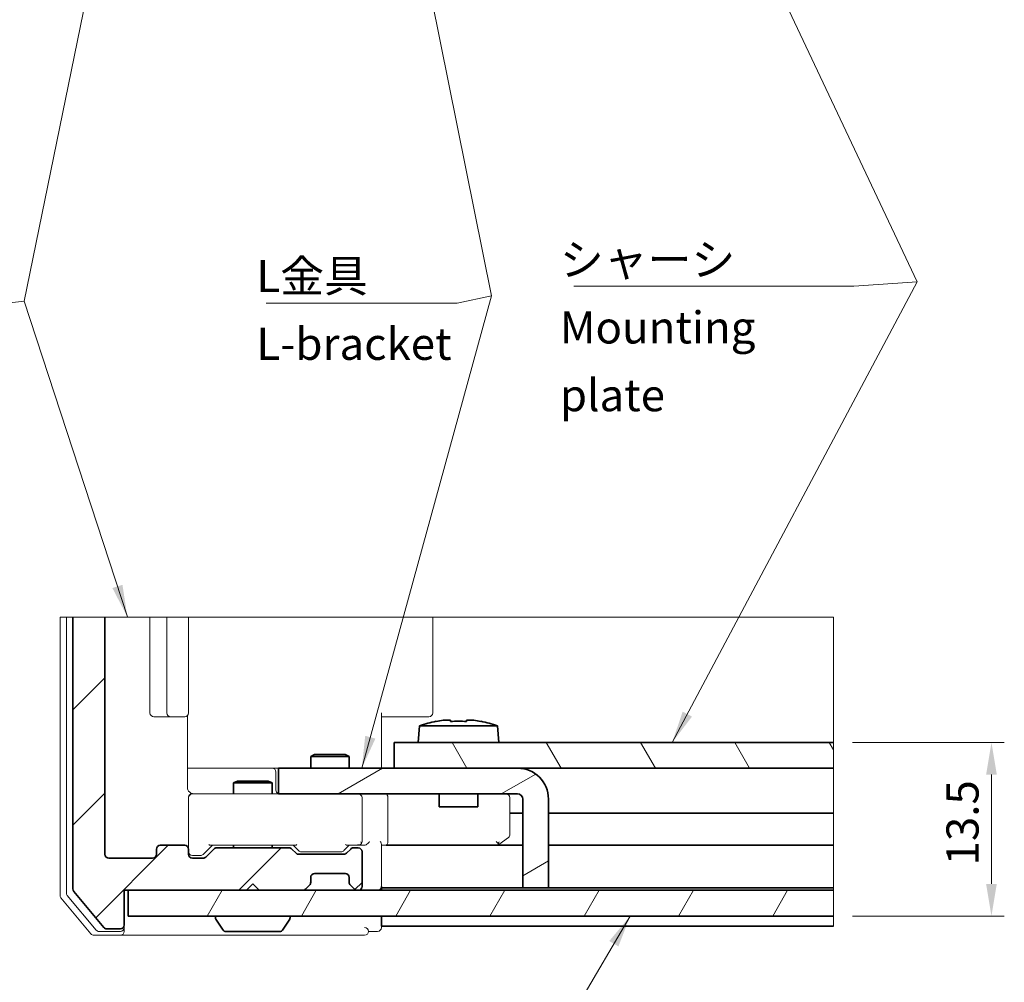
# Model space of a CAD drawing. Units: millimetres. Extents: x 43 to 2400, y 24 to 867.
# Drawn here: x 466 to 696, y 334 to 559 of the extents above; entities that cross this region are included whole.
import ezdxf

# ---------------------------------------------------------------- set-up
doc = ezdxf.new("R2010")
doc.units = ezdxf.units.MM
doc.header["$LTSCALE"] = 3
doc.layers.get('Defpoints').update_dxf_attribs({"lineweight": 25})
for name, color, linetype, lineweight in [('Break Line (JIS)', 7, 'Continuous', 18), ('Dimension (ISO)', 7, 'Continuous', 18), ('Hatch (ISO)', 1, 'Continuous', 18), ('Symbol (ISO)', 7, 'Continuous', 18), ('Visible (ISO)', 7, 'Continuous', 35)]:
    doc.layers.add(name, color=color, linetype=linetype, lineweight=lineweight)
doc.styles.add('Note Text (TK)', font='MS PGothic.ttf')
doc.dimstyles.new('Default - Method 1b (TK)', dxfattribs={"dimscale": 3, "dimtxt": 2.5, "dimasz": 2.5, "dimexe": 1, "dimexo": 1.499999999999999, "dimgap": 1, "dimtad": 1, "dimtoh": 1, "dimrnd": 1e-08, "dimdsep": 46, "dimtxsty": 'Note Text (TK)', "dimcen": 0.09, "dimdle": 5, "dimclrd": 100, "dimclre": 100, "dimclrt": 7, "dimadec": 1, "dimazin": 1, "dimtfac": 1, "dimtmove": 0, "dimatfit": 3, "dimfxl": 1, "dimtolj": 1, "dimlwd": -1, "dimlwe": -1, "dimarcsym": 0})
doc.dimstyles.new('Default - Method 1b (TK)$7', dxfattribs={"dimscale": 3, "dimtxt": 2.5, "dimasz": 2.5, "dimexe": 1, "dimexo": 1.499999999999999, "dimgap": 1, "dimtad": 1, "dimtoh": 1, "dimrnd": 1e-08, "dimdsep": 46, "dimtxsty": 'Note Text (TK)', "dimcen": 0.09, "dimdle": 5, "dimclrd": 100, "dimclre": 100, "dimclrt": 7, "dimadec": 1, "dimazin": 1, "dimtfac": 1, "dimtmove": 0, "dimatfit": 3, "dimfxl": 1, "dimtolj": 1, "dimlwd": -1, "dimlwe": -1, "dimarcsym": 0})

# ---------------------------------------------------------------- blocks, each defined once
blk = doc.blocks.new('*D9')
at = {"layer": 'Defpoints', "color": 0}
for p in [(655.8084470974912, 389.8901173926358), (655.8084470974919, 349.3901173914723), (692.7054599681, 349.3901173914723)]:
    blk.add_point(p, dxfattribs=at)
at = {"layer": 'Dimension (ISO)', "color": 100}
for p, q in [((660.3084470974912, 389.8901173926358), (695.7054599681, 389.8901173926358)), ((692.7054599681, 382.3901173926357), (692.7054599681, 356.8901173914723)), ((660.3084470974919, 349.3901173914723), (695.7054599681, 349.3901173914723))]:
    blk.add_line(p, q, dxfattribs=at)
for points in [[(691.4554599681, 382.3901173926357), (693.9554599681, 382.3901173926357), (692.7054599681, 389.8901173926358)], [(691.4554599681, 356.8901173914723), (693.9554599681, 356.8901173914723), (692.7054599681, 349.3901173914723)]]:
    blk.add_solid(points, dxfattribs=at)
at = {"layer": 'Dimension (ISO)', "color": 7, "insert": (685.9554599681, 361.2026171405968), "char_height": 7.5, "attachment_point": 4, "rotation": 90, "style": 'Note Text (TK)'}
blk.add_mtext('\\A1;13.5', dxfattribs=at)

msp = doc.modelspace()

# ---------------------------------------------------------------- hatches: boundary and pattern name
at = {"layer": 'Hatch (ISO)'}
h = msp.add_hatch(dxfattribs=at)
h.set_pattern_fill('ANSI31', color=256, scale=152.4, style=0)
h.set_pattern_definition([(45, (0, 0), (-13.47038418160373, 13.47038418160373), [])])
edge = h.paths.add_edge_path()
edge.add_line((478.3268912423214, 419.1615627658222), (485.8268912423215, 419.1615627658222))
edge.add_line((485.8268912423215, 419.1615627658222), (485.8268912423217, 363.7901173914787))
edge.add_ellipse((486.7268912423218, 363.7901173914787), major_axis=(-0.9000000000000076, 8.1e-15), ratio=1, start_angle=1.787e-12, end_angle=89.99999999999372)
edge.add_line((486.7268912423216, 362.8901173914787), (496.9268912423218, 362.8901173914787))
edge.add_ellipse((496.9268912423218, 363.7901173914787), major_axis=(8.6e-15, -0.8999999999999976), ratio=1, start_angle=0, end_angle=90.0000000000001)
edge.add_line((497.8268912423218, 363.7901173914787), (497.8268912423219, 364.9901173914787))
edge.add_ellipse((498.7268912423219, 364.9901173914788), major_axis=(-0.8999999999999942, 1.4e-15), ratio=1, start_angle=270.0000000000001, end_angle=360.0000000000009, ccw=False)
edge.add_line((498.7268912423219, 365.8901173914787), (504.4268912423217, 365.8901173914787))
edge.add_ellipse((504.4268912423217, 364.9901173914788), major_axis=(4.8e-15, 0.8999999999999959), ratio=1, start_angle=270.00000000000034, end_angle=360.0000000000012, ccw=False)
edge.add_line((505.3268912423217, 364.9901173914788), (505.3268912423217, 363.7901173914787))
edge.add_ellipse((506.2268912423217, 363.7901173914788), major_axis=(-0.9000000000000076, 8.1e-15), ratio=1, start_angle=1.787e-12, end_angle=90.00000000000053)
edge.add_line((506.2268912423217, 362.8901173914787), (508.704099036186, 362.8901173914787))
edge.add_ellipse((508.704099036186, 363.7901173914787), major_axis=(-0.6363961030678943, -0.6363961030678932), ratio=1, start_angle=45.00000000000047, end_angle=90.00000000000126)
edge.add_line((509.340495139254, 363.1537212884108), (511.2132873453896, 365.0265134945466))
edge.add_ellipse((511.8496834484576, 364.3901173914788), major_axis=(-0.9000000000000076, -2e-16), ratio=1, start_angle=270, end_angle=314.99999999999966, ccw=False)
edge.add_line((511.8496834484576, 365.2901173914788), (528.804099036186, 365.2901173914788))
edge.add_ellipse((528.804099036186, 364.3901173914788), major_axis=(-0.6363961030679103, 0.6363961030678943), ratio=1, start_angle=269.9999999999997, end_angle=314.99999999999886, ccw=False)
edge.add_line((529.4404951392539, 365.0265134945466), (530.4132873453896, 364.0537212884108))
edge.add_ellipse((531.0496834484576, 364.6901173914788), major_axis=(-0.8999999999999942, -8.6e-15), ratio=1, start_angle=44.99999999999945, end_angle=90.00000000000625)
edge.add_line((531.0496834484577, 363.7901173914788), (541.5540990361858, 363.7901173914788))
edge.add_ellipse((541.5540990361859, 364.6901173914788), major_axis=(-0.6363961030679145, -0.6363961030679005), ratio=1, start_angle=45.00000000000106, end_angle=90.00000000000529)
edge.add_line((542.1904951392539, 364.053721288411), (543.1632873453897, 365.0265134945467))
edge.add_ellipse((543.7996834484575, 364.3901173914788), major_axis=(-0.9000000000000342, -8.6e-15), ratio=1, start_angle=270.0000000000062, end_angle=314.9999999999981, ccw=False)
edge.add_line((543.7996834484574, 365.2901173914788), (544.9268912423217, 365.2901173914788))
edge.add_ellipse((544.9268912423216, 364.3901173914788), major_axis=(4.8e-15, 0.8999999999999877), ratio=1, start_angle=270.00000000000034, end_angle=360.0000000000009, ccw=False)
edge.add_line((545.8268912423217, 364.3901173914788), (545.8268912423217, 356.2901173914789))
edge.add_ellipse((544.9268912423216, 356.2901173914788), major_axis=(0.8999999999999877, -4.8e-15), ratio=1, start_angle=270.00000000000034, end_angle=360.00000000000136, ccw=False)
edge.add_line((544.9268912423216, 355.3901173914788), (544.6996834484576, 355.3901173914788))
edge.add_ellipse((544.6996834484576, 356.2901173914788), major_axis=(0.636396103067917, -0.6363961030679011), ratio=1, start_angle=269.9999999999999, end_angle=314.99999999999903, ccw=False)
edge.add_line((544.0632873453897, 355.6537212884109), (543.0904951392538, 356.6265134945467))
edge.add_ellipse((543.7268912423218, 357.2629095976146), major_axis=(1.9e-15, -0.8999999999999942), ratio=1, start_angle=269.9999999999999, end_angle=314.9999999999999, ccw=False)
edge.add_line((542.8268912423218, 357.2629095976146), (542.8268912423218, 358.3901173914788))
edge.add_ellipse((541.9268912423217, 358.3901173914788), major_axis=(0.8999999999999877, 1.52e-14), ratio=1, start_angle=0, end_angle=89.99999999999903)
edge.add_line((541.9268912423217, 359.2901173914788), (534.7268912423218, 359.2901173914788))
edge.add_ellipse((534.7268912423218, 358.3901173914788), major_axis=(-8.6e-15, 0.9000000000000008), ratio=1, start_angle=0, end_angle=90.0000000000001)
edge.add_line((533.8268912423217, 358.3901173914788), (533.8268912423217, 357.2629095976145))
edge.add_ellipse((532.9268912423217, 357.2629095976145), major_axis=(0.6363961030678746, 0.636396103067847), ratio=1, start_angle=269.99999999999767, end_angle=315.00000000000034, ccw=False)
edge.add_line((533.5632873453897, 356.6265134945467), (532.5904951392539, 355.6537212884109))
edge.add_ellipse((531.954099036186, 356.2901173914788), major_axis=(0.9000000000000143, 5.2e-15), ratio=1, start_angle=269.9999999999997, end_angle=314.9999999999989, ccw=False)
edge.add_line((531.954099036186, 355.3901173914788), (521.8268912423217, 355.3901173914788))
edge.add_line((521.8268912423217, 355.3901173914787), (520.3268912423217, 356.8901173914787))
edge.add_line((520.3268912423217, 356.8901173914788), (518.8268912423218, 355.3901173914788))
edge.add_line((518.8268912423217, 355.3901173914787), (490.3268912423217, 355.3901173914787))
edge.add_line((490.3268912423217, 355.3901173914787), (490.3268912423217, 347.2901173914787))
edge.add_ellipse((489.4268912423217, 347.2901173914787), major_axis=(0.8999999999999809, -1.81e-14), ratio=1, start_angle=270.00000000000114, end_angle=360.00000000000324, ccw=False)
edge.add_line((489.4268912423217, 346.3901173914787), (486.2484286937077, 346.3901173914787))
edge.add_ellipse((486.2484286937077, 347.2901173914788), major_axis=(0.5761659596981091, -0.6913991516376852), ratio=1, start_angle=269.99999999999835, end_angle=320.1944289077329, ccw=False)
edge.add_line((485.5570295420699, 346.7139514317807), (478.5354920906839, 355.1397963734439))
edge.add_ellipse((479.2268912423216, 355.7159623331419), major_axis=(1.9e-15, -0.8999999999999942), ratio=1, start_angle=269.9999999999999, end_angle=309.8055710922651, ccw=False)
edge.add_line((478.3268912423216, 355.7159623331419), (478.3268912423214, 419.1615627658223))
h = msp.add_hatch(dxfattribs=at)
h.set_pattern_fill('ANSI31', color=256, scale=152.4, angle=75.00017538262, style=0)
h.set_pattern_definition([(120.00017538262, (0, 0), (-16.49775478595155, -9.525050499740814), [])])
h.paths.add_polyline_path([(655.8084470974908, 389.8901173926356), (655.8084470974908, 383.8901173926355), (553.3268912423787, 383.8901173931065), (553.3268912424065, 389.8901173931065)])
h = msp.add_hatch(dxfattribs=at)
h.set_pattern_fill('ANSI31', color=256, scale=152.4, angle=-14.99997778074499, style=0)
h.set_pattern_definition([(30.000022219255, (0, 0), (-9.52500639782599, 16.49778024830534), [])])
edge = h.paths.add_edge_path()
edge.add_line((589.3268912422513, 355.990117392941), (589.3268912423466, 376.690117392941))
edge.add_ellipse((582.1268912423465, 376.6901173929742), major_axis=(3.30842e-11, 7.200000000000001), ratio=1, start_angle=269.9999999999999, end_angle=360)
edge.add_line((582.1268912423797, 383.8901173929741), (526.3268912423797, 383.8901173932306))
edge.add_line((526.3268912423797, 383.8901173932305), (526.3268912423518, 377.8901173932305))
edge.add_line((526.3268912423518, 377.8901173932306), (582.126891242352, 377.8901173929742))
edge.add_ellipse((582.1268912423465, 376.6901173929742), major_axis=(1.199999999999999, -5.5153e-12), ratio=1, start_angle=0, end_angle=90.00000000000318, ccw=False)
edge.add_line((583.3268912423465, 376.6901173929686), (583.3268912422513, 355.9901173929686))
edge.add_line((583.3268912422513, 355.9901173929686), (589.3268912422513, 355.990117392941))
h = msp.add_hatch(dxfattribs=at)
h.set_pattern_fill('ANSI31', color=256, scale=152.4, angle=14.99997778074499, style=0)
h.set_pattern_definition([(59.999977780745, (0, 0), (-16.49778024830534, 9.52500639782599), [])])
h.paths.add_polyline_path([(655.8084470974908, 355.3901173914722), (655.8084470974908, 349.3901173914722), (491.226891242323, 349.3901173914654), (491.2268912423228, 355.3901173914654)])

# ---------------------------------------------------------------- linework, layer by layer
at = {"layer": 'Break Line (JIS)', "color": 4, "linetype": 'Continuous', "lineweight": 18}
for p, q in [((476.2268912423222, 419.1615627658223), (475.3268912423221, 419.1615627658223)), ((476.2268912423222, 419.1615627658222), (476.8268912423221, 419.1615627658222)), ((477.726891242322, 419.1615627658223), (476.826891242322, 419.1615627658223)), ((477.726891242322, 419.1615627658222), (478.3268912423219, 419.1615627658222)), ((485.826891242322, 419.1615627658222), (496.3268912423219, 419.1615627658222)), ((497.226891242322, 419.1615627658223), (496.3268912423219, 419.1615627658223)), ((497.226891242322, 419.1615627658222), (500.2268912423219, 419.1615627658222)), ((501.1268912423219, 419.1615627658223), (500.2268912423219, 419.1615627658223)), ((501.1268912423219, 419.1615627658222), (501.7055708987623, 419.1615627658222)), ((502.7662310705421, 419.1615627658223), (501.7055708987623, 419.1615627658223)), ((502.7662310705421, 419.1615627658222), (504.8875514141018, 419.1615627658222)), ((505.3268912423219, 419.1615627658223), (504.8875514141017, 419.1615627658223)), ((505.3268912423221, 419.1615627658224), (530.3013066333151, 419.1615627658224)), ((530.3013066333151, 419.1615627658224), (531.514257247792, 419.1615627658224)), ((531.514257247792, 419.1615627658222), (549.4482115858816, 419.1615627658222)), ((551.5695319294413, 419.1615627658224), (549.4482115858816, 419.1615627658224)), ((551.5695319294413, 419.1615627658222), (558.7055708987622, 419.1615627658222)), ((559.7662310705421, 419.1615627658225), (558.7055708987622, 419.1615627658225)), ((559.7662310705421, 419.1615627658222), (561.8875514141016, 419.1615627658222)), ((562.326891242322, 419.1615627658225), (561.8875514141016, 419.1615627658225))]:
    msp.add_line(p, q, dxfattribs=at)
at = {"layer": 'Break Line (JIS)', "color": 5}
msp.add_line((478.3268912423213, 419.1615627658223), (485.8268912423215, 419.1615627658222), dxfattribs=at)
at = {"layer": 'Break Line (JIS)'}
for p, q in [((562.3268912423221, 419.1615627658222), (655.8084470974907, 419.1615627658222)), ((655.8084470974907, 419.1615627658222), (655.8084470974907, 389.8901173926357)), ((655.8084470974911, 389.8901173926356), (655.808447097491, 383.8901173926355)), ((655.8084470974908, 383.8901173926356), (655.8084470974908, 373.390117391479)), ((655.8084470974918, 355.3901173914722), (655.8084470974918, 349.3901173914722))]:
    msp.add_line(p, q, dxfattribs=at)
at = {"layer": 'Break Line (JIS)', "color": 11}
for p, q in [((655.8084470974915, 372.4901173914789), (655.8084470974915, 373.3901173914788)), ((655.8084470974907, 372.4901173914789), (655.8084470974907, 365.8901173914789)), ((655.8084470974915, 364.9901173914789), (655.8084470974915, 365.8901173914788)), ((655.8084470974907, 364.9901173914789), (655.8084470974907, 356.8901173914789)), ((655.8084470974915, 355.9901173914789), (655.8084470974915, 356.8901173914789)), ((655.8084470974907, 355.9901173914789), (655.8084470974907, 355.3901173914724)), ((655.8084470974904, 349.3901173914722), (655.8084470974907, 347.8901173914788)), ((655.8084470974915, 346.9901173914788), (655.8084470974915, 347.8901173914788))]:
    msp.add_line(p, q, dxfattribs=at)
at = {"layer": 'Visible (ISO)', "color": 4, "linetype": 'Continuous', "lineweight": 18}
for p, q in [((475.3268912423221, 419.1615627658222), (475.3268912423222, 354.215962333142)), ((476.826891242322, 419.1615627658222), (476.8268912423222, 354.759037235914)), ((496.3268912423219, 419.1615627658222), (496.326891242322, 396.7901173914789)), ((500.2268912423219, 419.1615627658222), (500.226891242322, 396.7901173914789)), ((505.3268912423219, 396.7901173914789), (505.3268912423219, 419.1615627658222)), ((562.326891242322, 396.790117391479), (562.3268912423218, 419.1615627658222)), ((497.2268912423221, 395.8901173914788), (501.126891242322, 395.8901173914788)), ((501.1268912423219, 395.8901173914788), (501.7055708987623, 395.8901173914788)), ((502.1298349674744, 395.8901173914788), (501.7055708987625, 395.8901173914788)), ((502.1298349674743, 395.8901173914788), (504.2511553110339, 395.8901173914789)), ((504.4268912423221, 395.8901173914789), (504.251155311034, 395.8901173914789)), ((505.0574304056954, 379.3901173914788), (505.0574304056953, 396.1479177625064)), ((550.326891242322, 396.7901173914789), (550.326891242322, 383.8901173931203)), ((551.5695319294413, 395.890117391479), (550.326891242322, 395.890117391479)), ((551.5695319294413, 395.890117391479), (558.7055708987622, 395.890117391479)), ((559.1298349674742, 395.890117391479), (558.7055708987622, 395.890117391479)), ((559.1298349674742, 395.890117391479), (561.2511553110339, 395.890117391479)), ((561.4268912423219, 395.890117391479), (561.2511553110339, 395.890117391479)), ((524.2957578423178, 383.890117391479), (505.0574304056953, 383.8901173914789)), ((524.8104741520856, 383.890117391479), (524.2957578423178, 383.890117391479)), ((526.3268912423089, 383.890117391479), (524.8104741520858, 383.890117391479)), ((525.7104741520857, 378.7901173914789), (525.7104741520857, 382.9901173914789)), ((505.3268912423221, 377.0601002437693), (505.3268912423221, 376.9901173914789)), ((505.3268912423219, 376.9901173914789), (505.3268912423221, 364.9901173914789)), ((508.8831218321968, 377.8901173914789), (506.2268912423219, 377.8901173914789)), ((526.3268912423521, 377.8901173914789), (508.8831218321968, 377.8901173914789)), ((545.8268912423218, 366.790117391479), (545.8268912423218, 376.990117391479)), ((551.826891242322, 376.990117391479), (551.826891242322, 366.790117391479)), ((580.3268912423218, 368.440117391479), (580.3268912423218, 376.990117391479)), ((577.7668912423219, 366.070117391479), (579.9668912423218, 367.7201173914791)), ((508.7405426337114, 363.7537687828683), (510.876891242322, 365.8901173914789)), ((510.3486055301689, 365.8901173914789), (530.3051769544749, 365.8901173914789)), ((529.7768912423219, 365.8901173914789), (531.0132398509325, 364.6537687828683)), ((542.8268912423218, 365.890117391479), (541.5905426337112, 364.6537687828683)), ((542.2986055301689, 365.890117391479), (544.9268912423217, 365.890117391479)), ((544.9268912423219, 365.890117391479), (546.0540990361861, 365.890117391479)), ((550.326891242322, 356.290117391479), (550.326891242322, 366.1537212884111)), ((550.326891242322, 365.890117391479), (551.4540990361861, 365.890117391479)), ((551.4540990361861, 365.890117391479), (577.2268912423218, 365.890117391479)), ((577.1366988465375, 366.7901173914791), (577.6035203093003, 366.3232959287161)), ((577.5268912423219, 365.890117391479), (577.7668912423219, 366.070117391479)), ((506.226891242322, 363.4901173914789), (507.6944979545403, 363.4901173914788)), ((507.6944979545403, 363.4901173914788), (508.1040040401822, 363.4901173914788)), ((531.6497784444618, 364.3901173914789), (532.0800190154526, 364.3901173914789)), ((532.0800190154526, 364.3901173914789), (540.523763469191, 364.390117391479)), ((540.523763469191, 364.390117391479), (540.9540040401821, 364.390117391479)), ((533.5632873453901, 356.6265134945468), (533.6246208580696, 356.6878470072265)), ((543.0291616265744, 356.6878470072265), (543.0904951392541, 356.6265134945468)), ((477.0354920906845, 354.182871276216), (483.759591961047, 346.1139514317808)), ((475.5354920906845, 353.639796373444), (482.5570295420704, 345.2139514317809)), ((490.3268912423222, 346.6901173914788), (490.3268912423222, 347.2901173914788)), ((550.326891242322, 346.690117391479), (550.326891242322, 346.990117391479)), ((483.2484286937082, 344.8901173914789), (489.4268912423221, 344.8901173914789)), ((484.4509911126847, 345.7901173914789), (489.4268912423221, 345.7901173914789)), ((489.4268912423222, 344.8901173914789), (535.3268912423222, 344.8901173914789)), ((490.3268912423222, 346.6901173914788), (490.3268912423222, 345.7901173914789)), ((535.3268912423222, 344.8901173914789), (546.426891242322, 344.890117391479)), ((547.326891242322, 345.7901173914791), (549.4268912423221, 345.7901173914791))]:
    msp.add_line(p, q, dxfattribs=at)
at = {"layer": 'Visible (ISO)', "color": 5}
for p, q in [((478.3268912423213, 419.1615627658223), (478.3268912423216, 355.7159623331419)), ((485.8268912423215, 363.7901173914787), (485.8268912423215, 419.1615627658222)), ((504.4268912423216, 365.8901173914788), (498.7268912423218, 365.8901173914788)), ((497.8268912423217, 364.9901173914788), (497.8268912423217, 363.7901173914788)), ((505.3268912423215, 363.7901173914788), (505.3268912423215, 364.9901173914788)), ((511.2132873453896, 365.0265134945466), (509.3404951392539, 363.1537212884108)), ((528.8040990361858, 365.2901173914788), (511.8496834484575, 365.2901173914788)), ((530.4132873453894, 364.0537212884109), (529.4404951392538, 365.0265134945467)), ((541.5540990361859, 363.7901173914788), (531.0496834484574, 363.7901173914788)), ((543.1632873453894, 365.0265134945467), (542.1904951392536, 364.053721288411)), ((544.9268912423215, 365.2901173914789), (543.7996834484574, 365.2901173914789)), ((545.8268912423216, 356.2901173914789), (545.8268912423216, 364.3901173914788)), ((496.9268912423217, 362.8901173914787), (486.7268912423216, 362.8901173914787)), ((508.704099036186, 362.8901173914788), (506.2268912423215, 362.8901173914787)), ((534.7268912423216, 359.2901173914788), (541.9268912423216, 359.2901173914788)), ((518.8268912423215, 355.3901173914788), (520.3268912423216, 356.8901173914789)), ((520.3268912423216, 356.8901173914789), (521.8268912423216, 355.3901173914788)), ((532.5904951392537, 355.6537212884109), (533.5632873453895, 356.6265134945467)), ((533.8268912423216, 357.2629095976146), (533.8268912423216, 358.3901173914788)), ((542.8268912423217, 358.3901173914788), (542.8268912423217, 357.2629095976146)), ((543.0904951392538, 356.6265134945467), (544.0632873453897, 355.6537212884109)), ((478.5354920906839, 355.1397963734439), (485.5570295420701, 346.7139514317807)), ((490.3268912423217, 347.2901173914788), (490.3268912423216, 355.3901173914787)), ((490.3268912423216, 355.3901173914787), (518.8268912423215, 355.3901173914788)), ((521.8268912423216, 355.3901173914788), (531.9540990361859, 355.3901173914788)), ((544.6996834484574, 355.3901173914788), (544.9268912423215, 355.3901173914788)), ((486.2484286937077, 346.3901173914787), (489.4268912423217, 346.3901173914787))]:
    msp.add_line(p, q, dxfattribs=at)
at = {"layer": 'Visible (ISO)'}
for p, q in [((559.2180970301275, 393.7901173930795), (558.8768912423583, 389.8901173930811)), ((577.4356854546253, 393.7901173929958), (559.2180970301275, 393.7901173930795)), ((563.152389789153, 394.7848581608686), (563.1227331532377, 394.8484570218276)), ((564.8260739234757, 395.0934602156356), (566.4768912423835, 395.093460215628)), ((566.4768912423826, 394.7848581608534), (566.4768912423835, 395.093460215628)), ((570.1768912423834, 395.093460215611), (571.8277085612901, 395.0934602156035)), ((570.1768912423836, 395.093460215611), (570.1768912423825, 394.7848581608363)), ((573.5310493315247, 394.8484570217797), (573.50139269561, 394.784858160821)), ((577.4356854546253, 393.7901173929958), (577.7768912423583, 389.8901173929942)), ((655.8084470974911, 389.8901173926356), (553.3268912424071, 389.8901173931065)), ((553.3268912424071, 389.8901173931065), (553.3268912423795, 383.8901173931065)), ((534.747066242322, 387.0502048914789), (533.826891242322, 386.590117391479)), ((542.826891242322, 386.5901173914789), (533.826891242322, 386.5901173914789)), ((533.826891242322, 383.8901173931962), (533.826891242322, 386.5901173914789)), ((534.747066242322, 387.0502048914789), (541.906716242322, 387.0502048914789)), ((541.906716242322, 387.0502048914789), (542.826891242322, 386.590117391479)), ((542.826891242322, 383.8901173931548), (542.826891242322, 386.590117391479)), ((582.1268912423797, 383.8901173929741), (526.3268912423797, 383.8901173932305)), ((526.3268912423797, 383.8901173932305), (526.3268912423524, 377.8901173932306)), ((553.3268912423795, 383.8901173931065), (655.808447097491, 383.8901173926355)), ((516.747066242322, 380.9002048914788), (515.8268912423221, 380.4401173914788)), ((524.826891242322, 380.4401173914788), (515.8268912423221, 380.4401173914788)), ((515.8268912423221, 377.8901173914789), (515.8268912423221, 380.4401173914788)), ((516.747066242322, 380.9002048914788), (523.9067162423221, 380.9002048914788)), ((523.9067162423221, 380.9002048914788), (524.826891242322, 380.4401173914788)), ((524.826891242322, 377.8901173914789), (524.826891242322, 380.4401173914788)), ((526.3268912423523, 377.8901173932306), (582.1268912423521, 377.8901173929741)), ((563.8268912423034, 377.8901173930583), (563.8268912422895, 374.8901173930584)), ((572.8268912423033, 377.8901173930169), (572.8268912422895, 374.890117393017)), ((572.8268912422894, 374.890117393017), (563.8268912422895, 374.8901173930584)), ((583.3268912423465, 376.6901173929686), (583.3268912422513, 355.9901173929686)), ((589.3268912422513, 355.9901173929411), (589.3268912423464, 376.690117392941)), ((515.8268912423221, 365.2901173914788), (515.8268912423221, 365.8901173914788)), ((524.826891242322, 365.2901173914788), (524.826891242322, 365.8901173914788)), ((655.8084470974918, 355.3901173914722), (491.2268912423263, 355.3901173914654)), ((491.2268912423263, 355.3901173914654), (491.2268912423265, 349.3901173914654)), ((583.3268912422513, 355.9901173929686), (589.3268912422513, 355.9901173929411)), ((491.2268912423264, 349.3901173914654), (655.8084470974916, 349.3901173914722)), ((511.6268912423186, 349.0901173914668), (511.6268912423186, 348.9679814322554)), ((513.3994366990511, 346.0631243811095), (511.7238250725383, 348.640988421898)), ((527.2543457855866, 346.0631243811095), (528.9299574120994, 348.640988421898)), ((529.0268912423192, 349.0901173914668), (529.0268912423192, 348.9679814322554)), ((513.9025028688314, 345.7901173914667), (526.7512796158063, 345.7901173914667))]:
    msp.add_line(p, q, dxfattribs=at)
at = {"layer": 'Visible (ISO)', "color": 11}
for p, q in [((583.3268912423315, 373.3901173914789), (580.3268912423221, 373.3901173914789)), ((655.8084470974907, 373.3901173914789), (589.3268912423317, 373.3901173914789)), ((583.326891242297, 365.8901173914789), (551.4540990361861, 365.8901173914789)), ((655.8084470974907, 365.8901173914789), (589.326891242297, 365.8901173914789)), ((550.3268912423218, 355.9901173914789), (550.3268912423218, 356.2901173914789)), ((550.3268912423218, 355.9901173914789), (583.3268912421893, 355.9901173914789)), ((550.3268912423218, 355.3901173914679), (550.3268912423218, 355.9901173914789)), ((589.3268912422517, 355.9901173914789), (655.8084470974907, 355.9901173914789)), ((550.3268912423218, 347.8901173914789), (550.3268912423218, 349.3901173914679)), ((550.326891242322, 346.9901173914789), (550.326891242322, 347.8901173914789)), ((550.3268912423218, 346.9901173914789), (655.8084470974904, 346.9901173914788))]:
    msp.add_line(p, q, dxfattribs=at)
at = {"layer": 'Visible (ISO)', "color": 4, "linetype": 'Continuous', "lineweight": 18}
for centre, radius, start, end in [((497.2268912423221, 396.7901173914789), 0.8999999999999998, 180, 270), ((501.126891242322, 396.7901173914789), 0.8999999999999998, 180, 270), ((504.4268912423221, 396.7901173914789), 0.8999999999999998, 270, 0), ((561.4268912423219, 396.790117391479), 0.8999999999999998, 270, 0), ((524.8104741520856, 382.9901173914789), 0.8999999999999998, 0, 90), ((506.226891242322, 377.0663273837545), 0.8999999999999989, 75.52248781406924, 180), ((506.226891242322, 376.9901173914789), 0.9000000000000031, 90, 180), ((506.826891242322, 379.3901173914788), 1.499999999999998, 255.5224878140707, 270), ((526.6104741520855, 378.7901173914789), 0.899999999999996, 180, 251.6336248016937), ((544.9268912423217, 376.990117391479), 0.899999999999993, 0, 90), ((579.4268912423217, 376.990117391479), 0.8999999999999998, 0, 90), ((579.4268912423217, 368.440117391479), 0.8999999999999998, 306.869897645844, 0), ((544.9268912423217, 366.790117391479), 0.8999999999999989, 270, 293.437995577676), ((544.9268912423217, 366.790117391479), 0.8999999999999989, 328.7555452985969, 0), ((577.2268912423218, 366.7901173914791), 0.8999999999999989, 270, 293.4379842099838), ((577.2268912423218, 366.7901173914791), 0.9000000000000005, 293.4379842099838, 306.869897645846), ((506.226891242322, 364.3901173914789), 0.9000000000000031, 180, 270), ((549.4268912423219, 356.290117391479), 0.8999999999999998, 270, 0), ((476.2268912423222, 354.215962333142), 0.9, 180, 219.8055710922652), ((477.7268912423221, 354.759037235914), 0.9, 180, 219.8055710922652), ((483.2484286937082, 345.7901173914788), 0.9000000000000046, 219.8055710922652, 270), ((484.4509911126848, 346.6901173914788), 0.8999999999999952, 219.8055710922652, 270), ((489.4268912423221, 346.6901173914788), 0.899999999999993, 270, 0), ((489.4268912423221, 345.7901173914788), 0.8999999999999989, 270, 0), ((546.4268912423221, 345.7901173914789), 0.8999999999999989, 0, 90), ((546.4268912423221, 345.7901173914789), 0.9000000000000031, 270, 0), ((549.4268912423221, 346.690117391479), 0.8999999999999934, 270, 0)]:
    msp.add_arc(centre, radius, start, end, dxfattribs=at)
at = {"layer": 'Visible (ISO)'}
for centre, radius, start, end in [((571.0450113861438, 357.8879712620269), 37.8, 102.0979794050331, 108.2329590317661), ((565.6087710982791, 357.8879712620519), 37.8, 71.76704096770762, 77.90202059444044), ((582.1268912423465, 376.6901173929741), 7.199999999999996, 0, 89.99999999973708), ((582.1268912423465, 376.6901173929741), 1.199999999999997, 0, 89.99999999973542), ((511.9268912423185, 349.0901173914668), 0.3000000000000001, 90, 180), ((528.7268912423192, 349.0901173914668), 0.3000000000000002, 0, 90), ((512.2268912423186, 348.9679814322554), 0.6000000000000002, 180, 213.0238675558035), ((528.4268912423192, 348.9679814322554), 0.6000000000000002, 326.9761324441966, 0), ((513.9025028688314, 346.3901173914667), 0.6000000000000004, 213.0238675557893, 270), ((526.7512796158063, 346.3901173914667), 0.6000000000000002, 270.0000000000102, 326.9761324442106)]:
    msp.add_arc(centre, radius, start, end, dxfattribs=at)
at = {"layer": 'Visible (ISO)', "color": 5}
for centre, radius, start, end in [((498.7268912423218, 364.9901173914788), 0.9000000000000001, 90, 180), ((504.4268912423216, 364.9901173914788), 0.9000000000000001, 0, 90), ((486.7268912423216, 363.7901173914787), 0.9, 180, 270), ((496.9268912423218, 363.7901173914788), 0.9000000000000001, 270, 0), ((506.2268912423215, 363.7901173914788), 0.9, 180, 270), ((508.704099036186, 363.7901173914788), 0.9, 270, 315), ((511.8496834484576, 364.3901173914788), 0.9000000000000001, 90, 135), ((528.8040990361858, 364.3901173914788), 0.9000000000000001, 45, 90), ((531.0496834484574, 364.6901173914788), 0.9000000000000001, 225, 270), ((541.5540990361859, 364.6901173914788), 0.9, 270, 315), ((543.7996834484574, 364.3901173914788), 0.9000000000000001, 90, 135), ((544.9268912423215, 364.3901173914788), 0.9000000000000001, 0, 90), ((534.7268912423216, 358.3901173914788), 0.9000000000000001, 90, 180), ((541.9268912423217, 358.3901173914788), 0.9000000000000001, 0, 90), ((532.9268912423217, 357.2629095976146), 0.9000000000000001, 315, 0), ((543.7268912423217, 357.2629095976146), 0.9000000000000001, 180, 225), ((544.9268912423216, 356.2901173914788), 0.9000000000000001, 270, 0), ((479.2268912423216, 355.7159623331419), 0.9000000000000001, 180, 219.8055710922652), ((531.954099036186, 356.2901173914788), 0.9000000000000001, 270, 315), ((544.6996834484574, 356.2901173914788), 0.9000000000000001, 225, 270), ((489.4268912423217, 347.2901173914788), 0.9000000000000001, 270, 0), ((486.2484286937076, 347.2901173914788), 0.9000000000000004, 219.8055710922652, 270)]:
    msp.add_arc(centre, radius, start, end, dxfattribs=at)
at = {"layer": 'Visible (ISO)', "color": 4, "linetype": 'Continuous', "lineweight": 18}
for centre, major_axis, ratio, start_param, end_param in [((551.4540990361861, 376.990117391479), (-1.4e-15, 0.8999999999999985), 0.4142135623730897, 4.712388980384688, 6.283185307179583), ((510.0392059936097, 366.7901173914789), (-0.37367706357083, 0.8874754074508462), 0.4004104463464634, 2.331066929268562, 2.974568038061609), ((530.6145764910342, 366.7901173914789), (0.3736770635708279, 0.8874754074508538), 0.4004104463464583, 3.308617269117966, 3.952118377911022), ((541.9892059936095, 366.790117391479), (-0.3736770635708665, 0.8874754074508423), 0.4004104463464814, 2.331066929268535, 2.974568038061529), ((544.8302220078263, 366.790117391479), (1.946216138285962, -0.6133110796182861), 0.3384375098868178, 4.818639154112832, 5.053070363854924), ((544.9268912423217, 366.7224730946406), (0.754637610159938, -1.449102087427951), 0.3384375098868181, 1.12161562502841, 1.39634245878795), ((546.0540990361861, 366.790117391479), (1.272792206135781, 2.4e-15), 0.7071067811865488, 4.712388980384687, 5.497787143782148), ((546.9540990361862, 366.790117391479), (-0.8314915792601558, -0.831491579260148), 0.414213562373094, 1.178097245096058, 1.963495408493564), ((549.4268912423219, 366.790117391479), (-0.8314915792601763, 0.8314915792601546), 0.4142135623730895, 3.534291735288482, 4.319689898685961), ((551.4540990361861, 366.790117391479), (-1.5e-15, 0.8999999999999992), 0.4142135623730895, 3.141592653589789, 4.712388980384688), ((577.1366988465375, 366.7224730946407), (-0.7234408211675757, -1.446881642335127), 0.3700244098955788, 1.479013060301119, 1.753739894060651), ((508.1040040401822, 364.3901173914789), (0.9001343396246504, -6.4e-15), 0.9998507560274754, 4.712388980384696, 5.49786177133713), ((531.6497784444618, 365.2901173914789), (-0.9001343396246504, -1.422e-13), 0.9998507560274754, 0.7853235358423057, 1.570796326794738), ((540.9540040401821, 365.2901173914789), (0.9001343396246504, -1.399e-13), 0.9998507560274752, 4.712388980384845, 5.497861771337278)]:
    msp.add_ellipse(centre, major_axis=major_axis, ratio=ratio, start_param=start_param, end_param=end_param, dxfattribs=at)
at = {"layer": 'Visible (ISO)'}
for points, knots in [([(564.8260739234757, 395.0934602156356), (564.8044102879225, 395.090022484897), (564.7827413410104, 395.0865616787645), (564.22707485299, 394.9972466188446), (563.6900344796802, 394.8975539350111), (563.152389789153, 394.7848581608686)], [3.670977728604171, 3.670977728604171, 3.670977728604171, 3.670977728604171, 3.673049642668187, 3.673049642668187, 3.724096084756828, 3.724096084756828, 3.724096084756828, 3.724096084756828]), ([(570.1768912423825, 394.7848581608364), (569.540030360391, 394.8283351497017), (568.9113549742931, 394.848457021801), (567.7424275104727, 394.8484570218064), (567.1137521243746, 394.8283351497129), (566.4768912423826, 394.7848581608534)], [3.306042064341999, 3.306042064341999, 3.306042064341999, 3.306042064341999, 3.364488437533023, 3.364488437533023, 3.422934810724046, 3.422934810724046, 3.422934810724046, 3.422934810724046]), ([(573.50139269561, 394.784858160821), (572.9637480050837, 394.8975539349685), (572.4267076317752, 394.9972466188069), (571.8710411437553, 395.0865616787319), (571.8493721968434, 395.0900224848646), (571.8277085612903, 395.0934602156035)], [3.390250871869512, 3.390250871869512, 3.390250871869512, 3.390250871869512, 3.441297313958153, 3.441297313958153, 3.44336922802217, 3.44336922802217, 3.44336922802217, 3.44336922802217])]:
    msp.add_open_spline(points, degree=3, knots=knots, dxfattribs=at)
at = {"layer": 'Visible (ISO)', "color": 4, "linetype": 'Continuous', "lineweight": 18}
for points, knots in [([(505.0574304056954, 379.3901173914788), (505.0574304056954, 379.2093744023041), (505.1029930594927, 378.9973225098472), (505.2141279256477, 378.7433460097635), (505.2658442386053, 378.6508931717893), (505.3268912423238, 378.565233441693)], [0.1514440252958578, 0.1514440252958578, 0.1514440252958578, 0.1514440252958578, 0.1695183242133377, 0.1695183242133377, 0.1791667634488614, 0.1791667634488614, 0.1791667634488614, 0.1791667634488614]), ([(506.1651978253676, 377.9643523619565), (506.1223036381931, 377.9776374378117), (506.0808336501773, 377.9923377614245), (505.8598656609183, 378.0807297641689), (505.661910618884, 378.2071132426605), (505.4531004385019, 378.4064334907671), (505.3857042354348, 378.4827084231128), (505.3268912423231, 378.5652334416925)], [0.0906267725124111, 0.0906267725124111, 0.0906267725124111, 0.0906267725124111, 0.0948543072633331, 0.0948543072633331, 0.1144259318308357, 0.1144259318308357, 0.1237212871428542, 0.1237212871428542, 0.1237212871428542, 0.1237212871428542]), ([(545.2848721113432, 365.9643754444293), (545.3036579733968, 365.9725196101821), (545.3218887039851, 365.981188288174), (545.4193917136363, 366.031474521168), (545.5068490534168, 366.095931278101), (545.6152928537746, 366.2068188414969), (545.6613587037147, 366.265607751527), (545.6963571102484, 366.323295928716)], [0.2508867660178855, 0.2508867660178855, 0.2508867660178855, 0.2508867660178855, 0.2528779693647603, 0.2528779693647603, 0.2619584182284873, 0.2619584182284873, 0.2683880320242816, 0.2683880320242816, 0.2683880320242816, 0.2683880320242816]), ([(577.5848718478029, 365.9643753699618), (577.5877411113867, 365.9715788019026), (577.5904522826042, 365.9793059309754), (577.6062017327276, 366.0309566953838), (577.6137860728526, 366.0890599456965), (577.6150382665012, 366.2006893820296), (577.6113218034043, 366.2630389238821), (577.6035203093003, 366.3232959287161)], [0.381031219185235, 0.381031219185235, 0.381031219185235, 0.381031219185235, 0.3827419029799369, 0.3827419029799369, 0.3917616542464062, 0.3917616542464062, 0.3985536381406052, 0.3985536381406052, 0.3985536381406052, 0.3985536381406052])]:
    msp.add_open_spline(points, degree=3, knots=knots, dxfattribs=at)

# ---------------------------------------------------------------- texts
at = {"layer": 'Symbol (ISO)', "color": 7, "char_height": 7.5, "attachment_point": 1, "line_spacing_factor": 1.265217423439025, "style": 'Note Text (TK)'}
for s, insert, width in [('\\fＭＳ Ｐゴシック|b0|i0;シャーシ\\P\\fＭＳ Ｐゴシック|b0|i0;Mounting plate', (591.984956242549, 506.3299854039759), 68.64035367965698), ('\\fＭＳ Ｐゴシック|b0|i0;L金具\\P\\fＭＳ Ｐゴシック|b0|i0;L-bracket', (521.155943634315, 502.504553923083), 46.84210538864135)]:
    msp.add_mtext(s, dxfattribs=dict(at, insert=insert, width=width))

# ---------------------------------------------------------------- dimensions: what is measured, and where the dimension line sits
at = {"layer": 'Dimension (ISO)', "color": 100}
dim = msp.add_linear_dim(base=(692.7054599681, 349.3901173914723), p1=(655.808447097491, 389.8901173926356), p2=(655.8084470974916, 349.3901173914722), angle=270, dimstyle='Default - Method 1b (TK)', override={"dimgap": 1, "dimtoh": 0, "dimdec": 2, "dimlfac": 0.3333333333333333, "dimtol": 0, "dimlim": 0, "dimtp": 0, "dimtm": 0, "dimtdec": 2, "dimtofl": 0, "dimatfit": 1}, dxfattribs=at)
dim.commit()
dim.dimension.update_dxf_attribs({"geometry": '*D9', "text_midpoint": (692.7054599681, 369.6401173920539), "dimtype": 160})

# ---------------------------------------------------------------- leaders
at = {"layer": 'Symbol (ISO)', "color": 100, "annotation_type": 0, "has_hookline": 1, "hookline_direction": 1}
for points, text_width in [([(607.1559319621593, 641.9256750747373), (675.3613406443469, 497.4264769196124), (660.625309922206, 496.3905310003768)], 65.41193181818183), ([(551.6915443145692, 614.92567507472), (576.0398386856302, 494.127361008597), (567.9980490229564, 492.4020644858965)], 44.53125), ([(486.2809555946359, 587.1529123660051), (466.9847322523535, 492.8611363044985), (447.4722449369255, 490.6079864928728)], 74.70170454545455), ([(608.392348020399, 349.3901173914703), (588.1171637902714, 314.9777513492457), (580.6171637902714, 314.9777513492457)], 29.4034090909091)]:
    msp.add_leader(points, dimstyle='Default - Method 1b (TK)$7', override={"dimgap": 0, "dimtad": 1}, dxfattribs=dict(at, text_width=text_width))
at = {"layer": 'Symbol (ISO)', "color": 100}
for points in [[(618.2051462937821, 389.8901173928083), (675.3613406443469, 497.4264769196124)], [(545.7588379402165, 383.8901173931412), (576.0398386856302, 494.127361008597)], [(491.057722589898, 419.1853597352664), (466.9847322523535, 492.8611363044985)]]:
    msp.add_leader(points, dimstyle='Default - Method 1b (TK)$7', override={"dimtad": 0}, dxfattribs=at)

doc.saveas('drawing.dxf')
